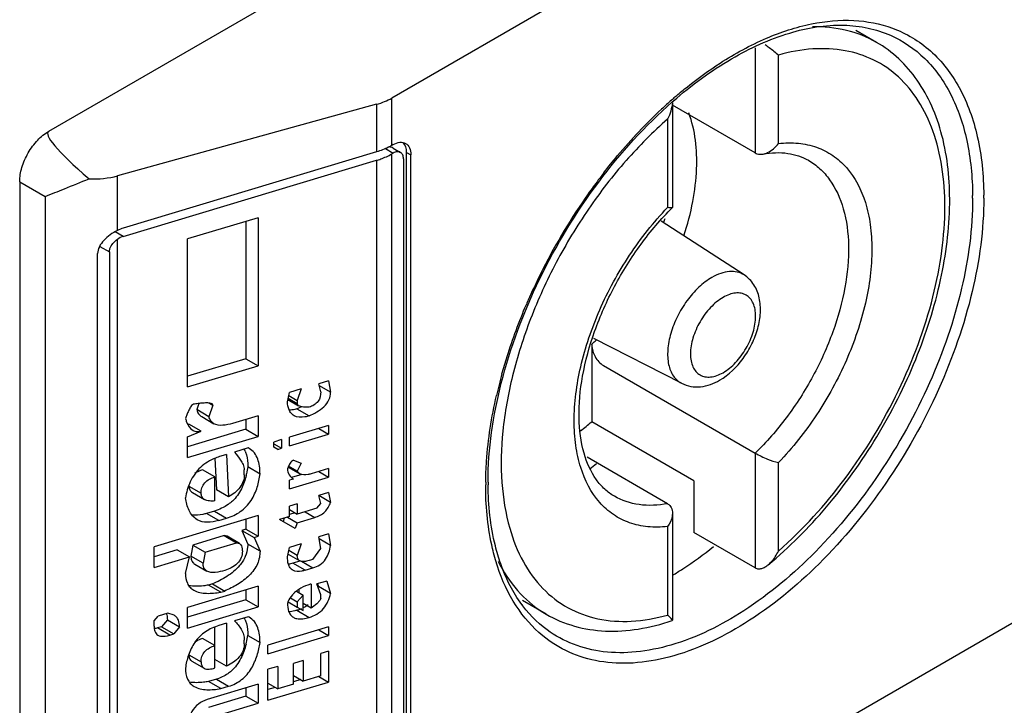
# Model space of a CAD drawing. Units: millimetres. Extents: x 118 to 914, y 230 to 1210.
# Drawn here: x 820 to 844, y 528 to 544 of the extents above; entities that cross this region are included whole.
import ezdxf

# ---------------------------------------------------------------- set-up
doc = ezdxf.new("R2010")
doc.units = ezdxf.units.MM
doc.header["$LTSCALE"] = 93.673166
doc.layers.get('0').update_dxf_attribs({"linetype": 'CONTINUOUS'})

msp = doc.modelspace()

# ---------------------------------------------------------------- linework, layer by layer
at = {"color": 7, "linetype": 'Continuous'}
for p, q in [((821.12, 541.446), (847.99, 556.959)), ((846.045, 551.841), (829.428, 542.247)), ((841.171, 543.597), (840.672, 543.885)), ((838.232, 543.467), (838.232, 540.918)), ((838.797, 541.146), (838.797, 543.29)), ((829.428, 541.099), (829.428, 542.247)), ((829.06, 542.096), (822.781, 540.362)), ((829.06, 542.096), (829.06, 540.943)), ((836.227, 542.141), (836.227, 539.598)), ((838.232, 540.918), (836.227, 542.075)), ((836.11, 541.739), (836.11, 539.595)), ((829.464, 541.119), (829.428, 541.099)), ((829.06, 540.943), (822.922, 539.099)), ((829.276, 541.023), (829.464, 540.915)), ((829.464, 540.915), (829.428, 540.895)), ((829.428, 522.197), (829.428, 540.895)), ((829.46, 541.036), (829.639, 540.932)), ((829.788, 540.932), (829.888, 540.874)), ((829.788, 522.806), (829.788, 540.932)), ((829.888, 522.748), (829.888, 540.874)), ((822.922, 538.895), (829.06, 540.739)), ((829.06, 540.739), (829.06, 522.041)), ((829.711, 540.772), (829.711, 522.646)), ((822.781, 539.041), (822.781, 540.362)), ((820.413, 540.221), (821.028, 539.866)), ((820.413, 540.221), (820.413, 519.808)), ((821.028, 539.866), (821.028, 519.453)), ((836.227, 539.599), (836.224, 539.591)), ((826.187, 539.348), (824.476, 538.834)), ((825.891, 539.259), (825.891, 535.932)), ((826.187, 539.348), (826.187, 535.761)), ((837.963, 537.962), (835.953, 539.263)), ((822.922, 538.895), (822.727, 539.007)), ((822.781, 520.183), (822.781, 538.825)), ((824.476, 535.247), (824.476, 538.834)), ((822.301, 520.351), (822.301, 538.478)), ((822.352, 538.652), (822.585, 538.518)), ((822.585, 538.518), (822.585, 520.392)), ((834.272, 536.277), (834.272, 534.404)), ((836.447, 535.337), (834.325, 536.422)), ((825.891, 535.932), (824.476, 535.507)), ((825.891, 535.932), (826.187, 535.761)), ((824.476, 535.247), (826.187, 535.761)), ((834.555, 535.767), (838.232, 533.645)), ((827.898, 535.399), (827.661, 535.327)), ((827.708, 535.133), (827.661, 535.327)), ((827.898, 535.399), (827.946, 535.121)), ((826.9, 534.89), (826.948, 535.113)), ((827.233, 535.199), (826.948, 535.113)), ((827.233, 535.199), (827.138, 534.92)), ((827.946, 535.121), (827.673, 535.279)), ((824.753, 534.848), (824.703, 534.699)), ((825.008, 534.856), (825.094, 534.807)), ((826.911, 534.941), (827.169, 534.792)), ((827.138, 534.837), (826.916, 534.965)), ((826.932, 535.039), (827.138, 534.92)), ((827.138, 534.92), (827.138, 534.837)), ((824.999, 534.528), (824.703, 534.699)), ((825.094, 534.807), (824.999, 534.528)), ((827.126, 534.718), (827.423, 534.547)), ((827.169, 534.792), (827.138, 534.837)), ((824.822, 534.529), (825.119, 534.358)), ((826.187, 534.551), (825.57, 534.365)), ((825.891, 534.462), (825.891, 534.222)), ((826.187, 534.551), (826.187, 534.05)), ((836.747, 532.975), (834.272, 534.404)), ((825.891, 534.222), (824.476, 533.797)), ((824.476, 534.037), (824.809, 534.179)), ((824.809, 534.179), (824.513, 534.35)), ((825.891, 534.222), (826.187, 534.05)), ((827.898, 534.314), (826.948, 534.029)), ((827.661, 534.243), (827.898, 534.106)), ((827.898, 534.314), (827.898, 534.106)), ((824.476, 533.537), (826.187, 534.05)), ((824.476, 533.537), (824.476, 534.037)), ((826.758, 533.971), (826.568, 533.914)), ((826.568, 533.789), (826.568, 533.914)), ((826.758, 533.971), (826.758, 533.763)), ((826.948, 533.82), (827.898, 534.106)), ((826.948, 533.82), (826.948, 534.029)), ((825.95, 533.771), (825.617, 533.671)), ((825.972, 533.759), (825.95, 533.771)), ((826.568, 533.873), (826.758, 533.763)), ((826.663, 533.734), (826.568, 533.789)), ((826.663, 533.734), (826.758, 533.763)), ((825.143, 533.519), (825.178, 532.756)), ((825.427, 533.613), (825.284, 533.571)), ((825.427, 533.613), (825.474, 532.585)), ((827.043, 533.473), (827.233, 533.405)), ((836.11, 532.42), (834.159, 533.546)), ((838.232, 533.645), (838.232, 530.865)), ((838.797, 531.273), (838.797, 533.417)), ((825.142, 533.069), (824.845, 533.24)), ((825.855, 533.116), (825.855, 533.241)), ((825.938, 533.318), (826.235, 533.147)), ((826.918, 533.307), (827.203, 533.142)), ((827.138, 533.21), (826.929, 533.331)), ((827.233, 533.405), (827.138, 533.21)), ((827.203, 533.143), (827.138, 533.21)), ((827.898, 533.271), (827.471, 533.143)), ((827.661, 533.2), (827.898, 533.063)), ((827.898, 533.271), (827.898, 533.063)), ((825.142, 532.485), (825.142, 533.069)), ((826.948, 532.777), (827.898, 533.063)), ((827.043, 533.014), (826.948, 532.986)), ((826.948, 532.777), (826.948, 532.986)), ((827.247, 533.127), (827.002, 533.054)), ((836.747, 532.975), (836.747, 531.723)), ((824.513, 532.848), (824.809, 532.677)), ((825.474, 532.585), (825.178, 532.756)), ((831.703, 532.859), (831.703, 532.877)), ((831.703, 532.859), (831.704, 532.877)), ((824.596, 532.692), (824.892, 532.52)), ((827.898, 532.687), (827.661, 532.616)), ((827.946, 532.451), (827.661, 532.616)), ((827.708, 532.422), (827.661, 532.616)), ((827.898, 532.687), (827.946, 532.451)), ((825.13, 532.241), (824.94, 532.184)), ((825.13, 532.241), (825.427, 532.07)), ((827.138, 532.417), (826.948, 532.36)), ((826.948, 532.11), (826.948, 532.36)), ((826.948, 532.277), (827.138, 532.167)), ((827.138, 532.417), (827.138, 532.167)), ((827.613, 532.31), (827.138, 532.167)), ((827.328, 532.224), (827.566, 532.087)), ((827.613, 532.31), (827.708, 532.422)), ((826.187, 532.132), (823.669, 531.375)), ((825.237, 532.013), (824.94, 532.184)), ((825.237, 532.013), (825.427, 532.07)), ((825.891, 532.042), (825.891, 531.802)), ((826.187, 532.132), (826.187, 531.631)), ((826.948, 532.11), (826.71, 532.038)), ((827.09, 531.819), (826.71, 532.038)), ((826.822, 532.072), (826.794, 531.99)), ((826.9, 532.095), (827.138, 531.958)), ((827.079, 532.201), (826.948, 532.161)), ((827.138, 531.958), (827.566, 532.087)), ((836.227, 532.189), (836.227, 529.594)), ((825.891, 531.802), (825.796, 531.774)), ((825.796, 531.774), (826.092, 531.602)), ((825.796, 531.774), (825.938, 531.441)), ((825.891, 531.802), (826.187, 531.631)), ((827.138, 531.958), (827.09, 531.819)), ((836.11, 531.866), (836.11, 529.722)), ((825.368, 531.645), (824.608, 531.417)), ((825.44, 531.63), (825.368, 531.645)), ((825.368, 531.645), (825.665, 531.474)), ((825.736, 531.459), (825.44, 531.63)), ((826.092, 531.602), (826.187, 531.631)), ((826.092, 531.602), (826.235, 531.27)), ((827.898, 531.686), (827.661, 531.615)), ((827.708, 531.337), (827.661, 531.615)), ((827.946, 531.408), (827.669, 531.568)), ((827.898, 531.686), (827.946, 531.408)), ((838.232, 530.865), (836.747, 531.723)), ((823.669, 530.874), (823.669, 531.375)), ((824.227, 531.303), (823.669, 531.135)), ((824.227, 531.303), (824.524, 531.131)), ((824.608, 531.417), (824.56, 531.152)), ((824.608, 531.417), (824.904, 531.246)), ((824.904, 531.246), (825.665, 531.474)), ((825.665, 531.474), (825.736, 531.459)), ((826.235, 531.27), (825.938, 531.441)), ((826.9, 531.136), (826.948, 531.359)), ((827.138, 531.166), (826.932, 531.285)), ((827.233, 531.444), (826.948, 531.359)), ((827.233, 531.444), (827.138, 531.166)), ((827.518, 531.071), (827.708, 531.337)), ((823.669, 530.874), (824.524, 531.131)), ((824.429, 530.727), (824.524, 531.131)), ((824.857, 530.981), (824.56, 531.152)), ((824.904, 531.246), (824.857, 530.981)), ((826.914, 531.2), (827.197, 531.036)), ((827.199, 531.027), (827.031, 530.977)), ((827.518, 531.071), (827.423, 531.043)), ((824.653, 530.958), (824.949, 530.787)), ((827.328, 530.806), (827.031, 530.977)), ((827.239, 531.024), (827.518, 530.863)), ((827.328, 530.806), (827.518, 530.863)), ((826.187, 530.421), (824.476, 529.907)), ((825.083, 530.475), (824.988, 530.446)), ((825.284, 530.275), (824.988, 530.446)), ((825.083, 530.475), (825.379, 530.304)), ((825.891, 530.332), (825.891, 530.092)), ((826.187, 530.421), (826.187, 529.921)), ((827.174, 530.341), (827.174, 530.269)), ((827.471, 530.473), (827.471, 529.889)), ((827.851, 530.545), (827.613, 530.474)), ((827.708, 530.211), (827.613, 530.474)), ((827.628, 530.479), (827.649, 530.412)), ((827.946, 530.24), (827.649, 530.412)), ((827.851, 530.545), (827.946, 530.24)), ((846.045, 530.438), (829.428, 520.844)), ((825.891, 530.092), (824.476, 529.667)), ((825.284, 530.275), (825.379, 530.304)), ((825.891, 530.092), (826.187, 529.921)), ((826.972, 530.135), (827.138, 530.039)), ((827.121, 530.299), (827.28, 530.207)), ((827.28, 530.207), (827.138, 530.039)), ((827.28, 529.832), (827.28, 530.207)), ((827.708, 530.127), (827.708, 530.211)), ((833.171, 529.741), (832.594, 530.074)), ((824.476, 529.407), (826.187, 529.921)), ((824.476, 529.407), (824.476, 529.907)), ((826.918, 530.041), (827.138, 529.914)), ((827.126, 529.837), (827.423, 529.666)), ((827.138, 530.039), (827.138, 529.914)), ((827.138, 529.914), (827.28, 529.832)), ((827.471, 529.889), (827.28, 529.999)), ((823.669, 529.581), (823.764, 529.693)), ((824.001, 529.765), (823.764, 529.693)), ((823.99, 529.604), (823.847, 529.436)), ((823.99, 529.604), (824.286, 529.433)), ((824.153, 529.717), (824.001, 529.765)), ((825.95, 529.682), (825.617, 529.583)), ((825.972, 529.671), (825.95, 529.682)), ((836.224, 529.59), (836.227, 529.594)), ((823.669, 529.456), (823.669, 529.581)), ((823.847, 529.436), (823.752, 529.408)), ((824.049, 529.237), (823.752, 529.408)), ((823.847, 529.436), (824.144, 529.265)), ((824.286, 529.433), (824.144, 529.265)), ((825.13, 529.43), (825.13, 528.988)), ((825.427, 529.525), (825.237, 529.468)), ((825.427, 529.525), (825.427, 528.483)), ((827.898, 529.433), (826.425, 528.991)), ((827.661, 529.362), (827.898, 529.225)), ((827.898, 529.433), (827.898, 529.225)), ((824.049, 529.237), (824.144, 529.265)), ((825.142, 528.981), (824.845, 529.152)), ((825.938, 529.23), (826.235, 529.059)), ((826.425, 528.782), (827.898, 529.225)), ((825.142, 528.439), (825.142, 528.981)), ((825.855, 529.028), (825.855, 529.112)), ((826.425, 528.782), (826.425, 528.991)), ((824.513, 528.76), (824.809, 528.589)), ((825.427, 528.483), (825.142, 528.647)), ((827.898, 528.849), (827.708, 528.792)), ((827.708, 528.25), (827.708, 528.792)), ((827.898, 528.849), (827.898, 528.099)), ((824.584, 528.604), (824.88, 528.433)), ((826.663, 528.478), (826.425, 528.407)), ((826.425, 527.656), (826.425, 528.407)), ((826.663, 528.478), (826.663, 527.936)), ((827.28, 528.622), (827.043, 528.551)), ((827.043, 528.05), (827.043, 528.551)), ((827.28, 528.622), (827.28, 528.122)), ((825.178, 528.167), (824.988, 528.11)), ((825.178, 528.167), (825.474, 527.996)), ((827.043, 528.259), (827.28, 528.122)), ((827.708, 528.25), (827.28, 528.122)), ((827.661, 528.236), (827.898, 528.099)), ((826.187, 528.044), (824.952, 527.672)), ((825.284, 527.939), (824.988, 528.11)), ((825.284, 527.939), (825.474, 527.996)), ((825.891, 527.954), (825.891, 527.756)), ((826.187, 528.044), (826.187, 527.585)), ((826.425, 527.656), (827.898, 528.099)), ((826.425, 528.073), (826.663, 527.936)), ((826.604, 527.97), (826.425, 527.916)), ((827.043, 528.05), (826.663, 527.936)), ((827.221, 528.156), (827.043, 528.102)), ((825.891, 527.756), (824.988, 527.485)), ((825.891, 527.756), (826.187, 527.585)), ((825.284, 527.313), (826.187, 527.585))]:
    msp.add_line(p, q, dxfattribs=at)
for centre, radius, start, end in [((843.475, 533.941), 11.001, 130.5128, 131.0978), ((843.75, 533.629), 11.417, 131.355, 133.0016), ((843.553, 533.851), 11.12, 131.0972, 131.349), ((843.39, 533.957), 10.888, 130.9946, 131.1603), ((845.689, 531.821), 14.071, 142.2419, 143.136), ((845.864, 531.69), 14.29, 143.1381, 144.7811), ((846.199, 531.457), 14.698, 144.7911, 153.1102), ((835.701, 539.819), 7.799, 359.9994, 0.4943), ((835.785, 539.826), 7.986, 359.9994, 0.4943), ((829.972, 541.031), 6.309, 343.5718, 344.3854), ((846.03, 531.539), 14.51, 153.0969, 155.6006), ((845.821, 531.634), 14.281, 155.6033, 156.87), ((829.885, 540.633), 6.181, 315.2043, 315.3944), ((834.709, 536.277), 0.437, 180.0085, 181.7464), ((829.806, 540.71), 6.293, 315.3973, 316.5737), ((843.599, 532.375), 11.935, 164.5138, 167.0829), ((826.361, 536.483), 1.923, 293.4451, 295.5488), ((826.457, 536.282), 1.701, 295.5668, 297.0651), ((829.094, 540.482), 7.984, 307.925, 310.4255), ((824.411, 534.685), 0.35, 281.8591, 286.7763), ((825.332, 533.468), 0.588, 22.1655, 27.7327), ((828.039, 532.827), 1.22, 156.8585, 159.048), ((828.306, 540.81), 9.59, 308.1333, 309.3543), ((824.154, 533.508), 1.793, 346.9497, 348.369), ((839.807, 532.859), 8.104, 179.417, 179.8735), ((839.547, 532.94), 7.786, 179.9994, 180.4942), ((825.003, 532.848), 0.491, 178.0834, 180.0119), ((839.688, 532.859), 7.986, 179.9994, 180.4943), ((835.308, 532.667), 3.689, 206.5218, 208.1835), ((827.624, 529.641), 0.833, 122.6473, 127.388), ((826.41, 530.706), 1.274, 345.879, 346.6529), ((827.57, 529.712), 0.743, 127.3916, 131.9991), ((827.479, 529.803), 0.614, 157.2209, 160.3354), ((826.836, 530.804), 1.009, 286.6972, 289.1266), ((826.867, 530.715), 0.915, 289.1308, 291.6142), ((826.896, 530.642), 0.837, 291.6074, 294.9508), ((826.95, 530.536), 0.717, 297.8538, 304.8953), ((826.99, 530.478), 0.647, 304.9368, 309.5584), ((833.452, 532.691), 2.846, 252.0108, 252.4409), ((825.332, 529.38), 0.588, 22.1654, 27.7328), ((823.566, 529.589), 2.4, 347.2363, 351.4076), ((823.853, 529.526), 2.106, 345.9911, 347.1684)]:
    msp.add_arc(centre, radius, start, end, dxfattribs=at)
for centre, major_axis, ratio, start_param, end_param in [((828.367, 542.967), (1.498, -0.125), 0.625228, -1.039116, -0.73345), ((829.202, 535.963), (8.103, -5.464), 0.075137, 3.104953, 3.695312), ((829.23, 540.764), (0.284, 0.225), 0.708609, 0.272602, 0.645285), ((829.23, 540.764), (0.486, 0.386), 0.708609, -0.512809, 0.056877), ((822.088, 541.233), (1.498, -0.125), 0.625228, -1.515084, -1.039116), ((822.922, 538.609), (0.486, 0.386), 0.708609, 1.057987, 1.313066), ((822.922, 538.609), (0.284, 0.225), 0.708609, 1.057987, 1.505307)]:
    msp.add_ellipse(centre, major_axis=major_axis, ratio=ratio, start_param=start_param, end_param=end_param, dxfattribs=at)
for points, knots in [([(837.385, 543.095), (837.741, 543.324), (838.451, 543.714), (839.551, 544.077), (840.599, 544.176), (841.259, 544.05), (841.556, 543.942)], [0, 0, 0, 0, 0.288975, 0.54981, 0.784517, 1, 1, 1, 1]), ([(836.248, 542.175), (836.687, 542.557), (837.574, 543.212), (838.977, 543.863), (840.135, 544.057), (840.963, 543.965), (841.336, 543.846), (841.509, 543.77)], [0, 0, 0, 0, 0.302687, 0.569226, 0.798268, 0.901591, 1, 1, 1, 1]), ([(841.171, 543.597), (840.945, 543.728), (840.437, 543.927), (839.896, 543.977), (839.621, 543.971)], [0, 0, 0, 0, 0.487, 1, 1, 1, 1]), ([(841.556, 543.942), (841.892, 543.818), (842.541, 543.429), (843.253, 542.489), (843.679, 541.272), (843.766, 540.372), (843.77, 539.895)], [0, 0, 0, 0, 0.219791, 0.450541, 0.708133, 1, 1, 1, 1]), ([(841.509, 543.77), (841.816, 543.634), (842.401, 543.233), (843.036, 542.327), (843.417, 541.178), (843.496, 540.333), (843.5, 539.887)], [0, 0, 0, 0, 0.218957, 0.45072, 0.708985, 1, 1, 1, 1]), ([(838.472, 543.543), (838.505, 543.52), (838.617, 543.44), (838.726, 543.355), (838.797, 543.29)], [0, 0, 0, 0, 0.295226, 1, 1, 1, 1]), ([(838.548, 530.941), (839.059, 531.362), (840.023, 532.331), (841.225, 534.013), (842.162, 535.87), (842.77, 537.78), (843.01, 539.622), (842.873, 541.059), (842.535, 542.051), (842.184, 542.684), (841.732, 543.213), (841.365, 543.486), (841.171, 543.597)], [0, 0, 0, 0, 0.136516, 0.28018, 0.424703, 0.563632, 0.691575, 0.805533, 0.857513, 0.906693, 0.953867, 1, 1, 1, 1]), ([(838.797, 531.273), (839.395, 531.796), (840.494, 533.013), (841.761, 535.104), (842.474, 537.007), (842.774, 538.521), (842.852, 539.58), (842.786, 540.559), (842.575, 541.434), (842.223, 542.181), (841.733, 542.778), (841.118, 543.2), (840.4, 543.431), (839.607, 543.466), (839.07, 543.366), (838.797, 543.29)], [0, 0, 0, 0, 0.148816, 0.304421, 0.45577, 0.526705, 0.593042, 0.654145, 0.709843, 0.760588, 0.807579, 0.85276, 0.898505, 0.947046, 1, 1, 1, 1]), ([(836.328, 542.305), (836.414, 542.378), (836.753, 542.659), (837.11, 542.918), (837.385, 543.095)], [0, 0, 0, 0, 0.2569, 1, 1, 1, 1]), ([(831.761, 532.941), (831.761, 533.747), (832.016, 535.449), (832.943, 537.916), (834.347, 540.23), (835.563, 541.576), (836.224, 542.154)], [0, 0, 0, 0, 0.230465, 0.486023, 0.748948, 1, 1, 1, 1]), ([(834.564, 540.437), (834.673, 540.578), (835.108, 541.118), (835.585, 541.626), (835.964, 541.979)], [0, 0, 0, 0, 0.255517, 1, 1, 1, 1]), ([(836.507, 538.911), (836.595, 539.182), (836.736, 539.718), (836.859, 540.719), (836.784, 541.465), (836.622, 541.893)], [0, 0, 0, 0, 0.282752, 0.546368, 1, 1, 1, 1]), ([(836.11, 541.739), (835.754, 541.426), (835.069, 540.736), (834.166, 539.568), (833.39, 538.282), (832.77, 536.927), (832.332, 535.556), (832.09, 534.22), (832.057, 532.971), (832.182, 532.184), (832.285, 531.824)], [0, 0, 0, 0, 0.128067, 0.261919, 0.398179, 0.533259, 0.663668, 0.786312, 0.898829, 1, 1, 1, 1]), ([(820.413, 540.221), (820.413, 540.337), (820.456, 540.581), (820.608, 540.925), (820.829, 541.228), (821.019, 541.388), (821.12, 541.446)], [0, 0, 0, 0, 0.237242, 0.500002, 0.762761, 1, 1, 1, 1]), ([(829.428, 541.099), (829.401, 541.083), (829.283, 541.02), (829.157, 540.972), (829.06, 540.943)], [0, 0, 0, 0, 0.238039, 1, 1, 1, 1]), ([(829.464, 541.119), (829.513, 541.148), (829.612, 541.189), (829.723, 541.172), (829.763, 541.149)], [0, 0, 0, 0, 0.550833, 1, 1, 1, 1]), ([(829.763, 541.149), (829.804, 541.126), (829.874, 541.038), (829.888, 540.932), (829.888, 540.874)], [0, 0, 0, 0, 0.449165, 1, 1, 1, 1]), ([(838.422, 540.892), (838.459, 540.898), (838.606, 540.946), (838.729, 541.053), (838.797, 541.146)], [0, 0, 0, 0, 0.243451, 1, 1, 1, 1]), ([(838.797, 541.146), (838.957, 541.164), (839.27, 541.17), (839.721, 541.074), (840.122, 540.871), (840.586, 540.458), (840.89, 539.856), (841.036, 539.168), (841.087, 538.346), (840.936, 537.222), (840.473, 535.864), (839.76, 534.559), (839.139, 533.772), (838.797, 533.417)], [0, 0, 0, 0, 0.049661, 0.096266, 0.141474, 0.187246, 0.286817, 0.343386, 0.404849, 0.541251, 0.691394, 0.847321, 1, 1, 1, 1]), ([(829.06, 540.739), (829.093, 540.749), (829.22, 540.79), (829.343, 540.845), (829.428, 540.895)], [0, 0, 0, 0, 0.261727, 1, 1, 1, 1]), ([(829.639, 540.932), (829.615, 540.946), (829.55, 540.956), (829.492, 540.932), (829.464, 540.915)], [0, 0, 0, 0, 0.449167, 1, 1, 1, 1]), ([(829.711, 540.772), (829.711, 540.806), (829.703, 540.868), (829.662, 540.919), (829.639, 540.932)], [0, 0, 0, 0, 0.550835, 1, 1, 1, 1]), ([(838.232, 540.918), (838.245, 540.911), (838.305, 540.884), (838.374, 540.883), (838.422, 540.892)], [0, 0, 0, 0, 0.239606, 1, 1, 1, 1]), ([(838.422, 540.892), (838.621, 540.927), (839.003, 540.947), (839.37, 540.827), (839.521, 540.739)], [0, 0, 0, 0, 0.536244, 1, 1, 1, 1]), ([(839.521, 540.739), (839.621, 540.682), (839.811, 540.542), (840.138, 540.169), (840.419, 539.537), (840.529, 538.637), (840.432, 537.623), (840.133, 536.552), (839.653, 535.49), (839.02, 534.5), (838.507, 533.91), (838.232, 533.645)], [0, 0, 0, 0, 0.043056, 0.087449, 0.184151, 0.295862, 0.422968, 0.562443, 0.709204, 0.85714, 1, 1, 1, 1]), ([(821.028, 539.866), (821.185, 539.923), (821.54, 540.067), (821.894, 540.212), (822.094, 540.291)], [0, 0, 0, 0, 0.437921, 1, 1, 1, 1]), ([(843.771, 539.826), (843.771, 539.066), (843.549, 537.466), (842.729, 535.127), (841.472, 532.893), (839.887, 530.961), (838.112, 529.499), (836.52, 528.743), (835.298, 528.531), (834.471, 528.565), (833.717, 528.788), (833.28, 529.059), (833.086, 529.219)], [0, 0, 0, 0, 0.130591, 0.274499, 0.423574, 0.568633, 0.701287, 0.815922, 0.866355, 0.912878, 0.95682, 1, 1, 1, 1]), ([(843.501, 539.819), (843.501, 539.087), (843.29, 537.547), (842.509, 535.292), (841.31, 533.132), (839.793, 531.252), (838.09, 529.812), (836.556, 529.046), (835.372, 528.802), (834.565, 528.802), (833.823, 528.981), (833.386, 529.219), (833.191, 529.362)], [0, 0, 0, 0, 0.129943, 0.273066, 0.4215, 0.566347, 0.699395, 0.814971, 0.86593, 0.912881, 0.957007, 1, 1, 1, 1]), ([(836.11, 531.866), (835.951, 531.848), (835.638, 531.842), (835.187, 531.938), (834.786, 532.14), (834.322, 532.554), (834.018, 533.156), (833.871, 533.844), (833.821, 534.666), (833.972, 535.789), (834.435, 537.148), (835.148, 538.453), (835.769, 539.239), (836.11, 539.595)], [0, 0, 0, 0, 0.049661, 0.096266, 0.141474, 0.187246, 0.286817, 0.343386, 0.404849, 0.541251, 0.691394, 0.847321, 1, 1, 1, 1]), ([(834.821, 532.599), (834.737, 532.647), (834.576, 532.767), (834.288, 533.097), (834.034, 533.684), (833.931, 534.547), (834.027, 535.55), (834.323, 536.626), (834.803, 537.703), (835.435, 538.712), (835.949, 539.317), (836.224, 539.591)], [0, 0, 0, 0, 0.036829, 0.075888, 0.165679, 0.27552, 0.404204, 0.547303, 0.69882, 0.852007, 1, 1, 1, 1]), ([(836.217, 539.587), (836.205, 539.583), (836.167, 539.585), (836.132, 539.59), (836.11, 539.595)], [0, 0, 0, 0, 0.375027, 1, 1, 1, 1]), ([(822.781, 539.041), (822.72, 539.009), (822.604, 538.937), (822.452, 538.807), (822.335, 538.657), (822.301, 538.535), (822.301, 538.478)], [0, 0, 0, 0, 0.266246, 0.529388, 0.775429, 1, 1, 1, 1]), ([(822.585, 538.518), (822.585, 538.546), (822.609, 538.671), (822.703, 538.769), (822.781, 538.825)], [0, 0, 0, 0, 0.228849, 1, 1, 1, 1]), ([(837.963, 537.962), (837.913, 537.994), (837.796, 538.043), (837.599, 538.053), (837.389, 538.005), (837.252, 537.94), (837.183, 537.9)], [0, 0, 0, 0, 0.217963, 0.450332, 0.709303, 1, 1, 1, 1]), ([(837.371, 535.411), (837.595, 535.54), (837.887, 535.828), (838.161, 536.282), (838.305, 536.657), (838.372, 537.037), (838.35, 537.402), (838.222, 537.732), (838.057, 537.901), (837.963, 537.962)], [0, 0, 0, 0, 0.257115, 0.393395, 0.527463, 0.654767, 0.774002, 0.887844, 1, 1, 1, 1]), ([(837.183, 537.9), (837.069, 537.835), (836.848, 537.664), (836.567, 537.342), (836.337, 536.963), (836.177, 536.559), (836.101, 536.163), (836.115, 535.805), (836.224, 535.511), (836.369, 535.377), (836.447, 535.337)], [0, 0, 0, 0, 0.129443, 0.271925, 0.419871, 0.564639, 0.698186, 0.814796, 0.91333, 1, 1, 1, 1]), ([(837.454, 535.594), (837.566, 535.659), (837.778, 535.838), (838.025, 536.176), (838.195, 536.559), (838.253, 536.889), (838.235, 537.126), (838.191, 537.273), (838.118, 537.393), (838.016, 537.479), (837.891, 537.525), (837.75, 537.528), (837.6, 537.492), (837.503, 537.446), (837.454, 537.417)], [0, 0, 0, 0, 0.138257, 0.291396, 0.444539, 0.582785, 0.643238, 0.69732, 0.745963, 0.791391, 0.836823, 0.885458, 0.939558, 1, 1, 1, 1]), ([(832.097, 535.562), (832.136, 535.703), (832.304, 536.273), (832.512, 536.832), (832.688, 537.244)], [0, 0, 0, 0, 0.245606, 1, 1, 1, 1]), ([(837.454, 537.417), (837.342, 537.353), (837.13, 537.174), (836.882, 536.836), (836.713, 536.452), (836.654, 536.123), (836.673, 535.886), (836.717, 535.738), (836.79, 535.618), (836.892, 535.533), (837.017, 535.487), (837.158, 535.484), (837.307, 535.52), (837.405, 535.566), (837.454, 535.594)], [0, 0, 0, 0, 0.138257, 0.291396, 0.444539, 0.582785, 0.643238, 0.69732, 0.745963, 0.791391, 0.836823, 0.885458, 0.939558, 1, 1, 1, 1]), ([(834.272, 536.264), (834.275, 536.166), (834.324, 536.017), (834.438, 535.856), (834.514, 535.791), (834.555, 535.767)], [0, 0, 0, 0, 0.498041, 0.761751, 1, 1, 1, 1]), ([(836.447, 535.337), (836.518, 535.301), (836.67, 535.251), (836.994, 535.242), (837.23, 535.33), (837.371, 535.411)], [0, 0, 0, 0, 0.245693, 0.492437, 1, 1, 1, 1]), ([(827.708, 535.133), (827.708, 535.053), (827.67, 534.873), (827.507, 534.781), (827.423, 534.755)], [0, 0, 0, 0, 0.47727, 1, 1, 1, 1]), ([(827.423, 534.547), (827.487, 534.575), (827.614, 534.637), (827.787, 534.76), (827.917, 534.924), (827.946, 535.059), (827.946, 535.121)], [0, 0, 0, 0, 0.254982, 0.516087, 0.771925, 1, 1, 1, 1]), ([(825.073, 534.839), (825.058, 534.848), (825.022, 534.856), (824.948, 534.862), (824.852, 534.858), (824.736, 534.847), (824.658, 534.836), (824.619, 534.831)], [0, 0, 0, 0, 0.113683, 0.234389, 0.484634, 0.740746, 1, 1, 1, 1]), ([(827.059, 534.551), (827.032, 534.567), (826.983, 534.61), (826.92, 534.725), (826.904, 534.824), (826.9, 534.89)], [0, 0, 0, 0, 0.241964, 0.485775, 1, 1, 1, 1]), ([(831.703, 532.941), (831.705, 533.11), (831.734, 533.817), (831.845, 534.519), (831.965, 535.044)], [0, 0, 0, 0, 0.238835, 1, 1, 1, 1]), ([(824.619, 534.831), (824.602, 534.826), (824.576, 534.799), (824.538, 534.743), (824.501, 534.666), (824.463, 534.574), (824.44, 534.513), (824.429, 534.482)], [0, 0, 0, 0, 0.129604, 0.25926, 0.510675, 0.75678, 1, 1, 1, 1]), ([(824.703, 534.699), (824.712, 534.664), (824.738, 534.597), (824.792, 534.547), (824.822, 534.529)], [0, 0, 0, 0, 0.506005, 1, 1, 1, 1]), ([(825.094, 534.807), (825.094, 534.81), (825.092, 534.824), (825.081, 534.834), (825.073, 534.839)], [0, 0, 0, 0, 0.266452, 1, 1, 1, 1]), ([(827.126, 534.718), (827.111, 534.713), (827.049, 534.696), (826.985, 534.685), (826.937, 534.684)], [0, 0, 0, 0, 0.257494, 1, 1, 1, 1]), ([(827.423, 534.755), (827.379, 534.755), (827.294, 534.759), (827.205, 534.771), (827.169, 534.792)], [0, 0, 0, 0, 0.515427, 1, 1, 1, 1]), ([(824.429, 534.482), (824.437, 534.453), (824.474, 534.346), (824.538, 534.237), (824.612, 534.195)], [0, 0, 0, 0, 0.258322, 1, 1, 1, 1]), ([(825.119, 534.358), (825.089, 534.375), (825.035, 534.426), (825.008, 534.493), (824.999, 534.528)], [0, 0, 0, 0, 0.493994, 1, 1, 1, 1]), ([(825.57, 534.365), (825.492, 534.342), (825.344, 534.306), (825.181, 534.322), (825.119, 534.358)], [0, 0, 0, 0, 0.531421, 1, 1, 1, 1]), ([(827.423, 534.547), (827.391, 534.537), (827.273, 534.507), (827.136, 534.507), (827.059, 534.551)], [0, 0, 0, 0, 0.274583, 1, 1, 1, 1]), ([(824.612, 534.195), (824.639, 534.179), (824.706, 534.158), (824.775, 534.168), (824.809, 534.179)], [0, 0, 0, 0, 0.46895, 1, 1, 1, 1]), ([(825.617, 533.671), (825.669, 533.608), (825.745, 533.511), (825.829, 533.368), (825.855, 533.284), (825.855, 533.241)], [0, 0, 0, 0, 0.492337, 0.74101, 1, 1, 1, 1]), ([(825.877, 533.69), (825.888, 533.662), (825.928, 533.542), (825.938, 533.414), (825.938, 533.318)], [0, 0, 0, 0, 0.241524, 1, 1, 1, 1]), ([(826.235, 533.147), (826.235, 533.208), (826.228, 533.329), (826.188, 533.502), (826.107, 533.655), (826.02, 533.731), (825.972, 533.759)], [0, 0, 0, 0, 0.264816, 0.517925, 0.760067, 1, 1, 1, 1]), ([(825.284, 533.571), (825.241, 533.558), (825.064, 533.496), (824.899, 533.397), (824.795, 533.3)], [0, 0, 0, 0, 0.242483, 1, 1, 1, 1]), ([(827.043, 533.473), (827.009, 533.463), (826.961, 533.4), (826.931, 533.339), (826.918, 533.307)], [0, 0, 0, 0, 0.505261, 1, 1, 1, 1]), ([(838.232, 533.645), (838.328, 533.589), (838.514, 533.505), (838.707, 533.436), (838.797, 533.417)], [0, 0, 0, 0, 0.546608, 1, 1, 1, 1]), ([(824.795, 533.3), (824.689, 533.201), (824.526, 532.966), (824.451, 532.694), (824.429, 532.563)], [0, 0, 0, 0, 0.520395, 1, 1, 1, 1]), ([(824.845, 533.24), (824.829, 533.235), (824.763, 533.213), (824.7, 533.181), (824.658, 533.15)], [0, 0, 0, 0, 0.242732, 1, 1, 1, 1]), ([(826.9, 533.263), (826.9, 533.213), (826.932, 533.113), (827.005, 533.044), (827.043, 533.014)], [0, 0, 0, 0, 0.510325, 1, 1, 1, 1]), ([(824.809, 532.677), (824.809, 532.719), (824.82, 532.809), (824.914, 532.974), (825.051, 533.042), (825.142, 533.069)], [0, 0, 0, 0, 0.228959, 0.483579, 1, 1, 1, 1]), ([(825.427, 532.07), (825.544, 532.105), (825.774, 532.21), (826.034, 532.481), (826.178, 532.811), (826.222, 533.037), (826.235, 533.147)], [0, 0, 0, 0, 0.255831, 0.519294, 0.76798, 1, 1, 1, 1]), ([(825.855, 533.116), (825.855, 533.065), (825.837, 532.955), (825.753, 532.806), (825.625, 532.682), (825.526, 532.615), (825.474, 532.585)], [0, 0, 0, 0, 0.225942, 0.476005, 0.738534, 1, 1, 1, 1]), ([(825.901, 533.103), (825.875, 532.992), (825.799, 532.764), (825.656, 532.567), (825.565, 532.483)], [0, 0, 0, 0, 0.482375, 1, 1, 1, 1]), ([(827.471, 533.143), (827.447, 533.136), (827.361, 533.113), (827.26, 533.11), (827.203, 533.143)], [0, 0, 0, 0, 0.273536, 1, 1, 1, 1]), ([(824.513, 532.848), (824.513, 532.817), (824.523, 532.753), (824.57, 532.707), (824.596, 532.692)], [0, 0, 0, 0, 0.515412, 1, 1, 1, 1]), ([(831.989, 530.902), (831.943, 531.044), (831.771, 531.659), (831.707, 532.302), (831.703, 532.79)], [0, 0, 0, 0, 0.234673, 1, 1, 1, 1]), ([(832.066, 530.965), (832.016, 531.107), (831.833, 531.727), (831.766, 532.378), (831.762, 532.873)], [0, 0, 0, 0, 0.232461, 1, 1, 1, 1]), ([(824.715, 532.03), (824.671, 532.055), (824.592, 532.123), (824.483, 532.302), (824.445, 532.458), (824.429, 532.563)], [0, 0, 0, 0, 0.244387, 0.489517, 1, 1, 1, 1]), ([(824.892, 532.52), (824.866, 532.535), (824.82, 532.581), (824.809, 532.645), (824.809, 532.677)], [0, 0, 0, 0, 0.484587, 1, 1, 1, 1]), ([(825.142, 532.485), (825.098, 532.482), (825.013, 532.48), (824.928, 532.5), (824.892, 532.52)], [0, 0, 0, 0, 0.520749, 1, 1, 1, 1]), ([(825.565, 532.483), (825.534, 532.454), (825.404, 532.348), (825.249, 532.277), (825.13, 532.241)], [0, 0, 0, 0, 0.257579, 1, 1, 1, 1]), ([(836.11, 532.42), (835.884, 532.377), (835.435, 532.352), (835.003, 532.494), (834.821, 532.599)], [0, 0, 0, 0, 0.522551, 1, 1, 1, 1]), ([(827.566, 532.087), (827.653, 532.113), (827.821, 532.202), (827.916, 532.366), (827.946, 532.451)], [0, 0, 0, 0, 0.503007, 1, 1, 1, 1]), ([(836.11, 532.42), (836.148, 532.398), (836.212, 532.326), (836.227, 532.235), (836.227, 532.189)], [0, 0, 0, 0, 0.486716, 1, 1, 1, 1]), ([(824.94, 532.184), (824.911, 532.175), (824.798, 532.145), (824.678, 532.133), (824.592, 532.144)], [0, 0, 0, 0, 0.262656, 1, 1, 1, 1]), ([(825.237, 532.013), (825.146, 531.986), (824.97, 531.949), (824.787, 531.988), (824.715, 532.03)], [0, 0, 0, 0, 0.531975, 1, 1, 1, 1]), ([(836.227, 532.189), (836.227, 532.161), (836.215, 532.045), (836.162, 531.937), (836.11, 531.866)], [0, 0, 0, 0, 0.239667, 1, 1, 1, 1]), ([(832.285, 531.824), (832.365, 531.543), (832.572, 531.017), (832.904, 530.556), (833.09, 530.364)], [0, 0, 0, 0, 0.521822, 1, 1, 1, 1]), ([(826.235, 531.27), (826.235, 531.166), (826.19, 530.943), (825.983, 530.665), (825.697, 530.455), (825.486, 530.35), (825.379, 530.304)], [0, 0, 0, 0, 0.227705, 0.48278, 0.744463, 1, 1, 1, 1]), ([(825.807, 531.267), (825.807, 531.215), (825.791, 531.103), (825.692, 530.958), (825.544, 530.862), (825.434, 530.821), (825.379, 530.804)], [0, 0, 0, 0, 0.22856, 0.484593, 0.747682, 1, 1, 1, 1]), ([(825.736, 531.459), (825.78, 531.434), (825.805, 531.353), (825.807, 531.285), (825.807, 531.267)], [0, 0, 0, 0, 0.729563, 1, 1, 1, 1]), ([(825.938, 531.441), (825.938, 531.417), (825.934, 531.315), (825.909, 531.213), (825.878, 531.142)], [0, 0, 0, 0, 0.238814, 1, 1, 1, 1]), ([(827.518, 530.863), (827.578, 530.881), (827.696, 530.933), (827.873, 531.109), (827.929, 531.292), (827.946, 531.408)], [0, 0, 0, 0, 0.25529, 0.519046, 1, 1, 1, 1]), ([(836.228, 530.685), (836.312, 530.735), (836.657, 530.95), (836.985, 531.19), (837.225, 531.383)], [0, 0, 0, 0, 0.242759, 1, 1, 1, 1]), ([(838.548, 530.941), (838.575, 530.962), (838.675, 531.059), (838.752, 531.179), (838.797, 531.273)], [0, 0, 0, 0, 0.244592, 1, 1, 1, 1]), ([(824.564, 531.095), (824.569, 531.067), (824.587, 531.012), (824.629, 530.972), (824.653, 530.958)], [0, 0, 0, 0, 0.508795, 1, 1, 1, 1]), ([(825.878, 531.142), (825.844, 531.062), (825.722, 530.872), (825.442, 530.648), (825.204, 530.527), (825.083, 530.475)], [0, 0, 0, 0, 0.246033, 0.627155, 1, 1, 1, 1]), ([(827.029, 530.809), (827.004, 530.823), (826.959, 530.865), (826.908, 530.978), (826.9, 531.073), (826.9, 531.136)], [0, 0, 0, 0, 0.238905, 0.482016, 1, 1, 1, 1]), ([(827.197, 531.036), (827.176, 531.048), (827.143, 531.09), (827.138, 531.14), (827.138, 531.166)], [0, 0, 0, 0, 0.480291, 1, 1, 1, 1]), ([(827.423, 531.043), (827.384, 531.031), (827.31, 531.013), (827.228, 531.018), (827.197, 531.036)], [0, 0, 0, 0, 0.530978, 1, 1, 1, 1]), ([(824.949, 530.787), (824.918, 530.805), (824.865, 530.865), (824.857, 530.942), (824.857, 530.981)], [0, 0, 0, 0, 0.481468, 1, 1, 1, 1]), ([(825.379, 530.804), (825.305, 530.782), (825.166, 530.747), (825.008, 530.752), (824.949, 530.787)], [0, 0, 0, 0, 0.530514, 1, 1, 1, 1]), ([(827.328, 530.806), (827.301, 530.798), (827.205, 530.773), (827.093, 530.772), (827.029, 530.809)], [0, 0, 0, 0, 0.274452, 1, 1, 1, 1]), ([(833.086, 529.219), (832.836, 529.424), (832.383, 529.944), (832.1, 530.567), (831.989, 530.902)], [0, 0, 0, 0, 0.478164, 1, 1, 1, 1]), ([(832.057, 530.925), (832.189, 530.678), (832.506, 530.222), (832.94, 529.874), (833.171, 529.741)], [0, 0, 0, 0, 0.513459, 1, 1, 1, 1]), ([(833.191, 529.362), (832.937, 529.547), (832.472, 530.035), (832.18, 530.638), (832.066, 530.965)], [0, 0, 0, 0, 0.475119, 1, 1, 1, 1]), ([(838.232, 530.865), (838.255, 530.852), (838.31, 530.836), (838.395, 530.849), (838.476, 530.886), (838.525, 530.921), (838.548, 530.941)], [0, 0, 0, 0, 0.233949, 0.477038, 0.733209, 1, 1, 1, 1]), ([(824.429, 530.727), (824.429, 530.647), (824.447, 530.524), (824.535, 530.391), (824.596, 530.344), (824.629, 530.325)], [0, 0, 0, 0, 0.514435, 0.756963, 1, 1, 1, 1]), ([(824.988, 530.446), (824.947, 530.44), (824.789, 530.417), (824.626, 530.412), (824.51, 530.434)], [0, 0, 0, 0, 0.259975, 1, 1, 1, 1]), ([(824.629, 530.325), (824.72, 530.272), (824.949, 530.232), (825.169, 530.256), (825.284, 530.275)], [0, 0, 0, 0, 0.474751, 1, 1, 1, 1]), ([(827.471, 530.473), (827.445, 530.465), (827.343, 530.432), (827.244, 530.386), (827.175, 530.342)], [0, 0, 0, 0, 0.244041, 1, 1, 1, 1]), ([(833.09, 530.364), (833.268, 530.181), (833.68, 529.863), (834.427, 529.592), (835.259, 529.54), (835.824, 529.642), (836.11, 529.722)], [0, 0, 0, 0, 0.236265, 0.473469, 0.724807, 1, 1, 1, 1]), ([(827.073, 530.264), (827.055, 530.249), (826.99, 530.183), (826.939, 530.104), (826.912, 530.041)], [0, 0, 0, 0, 0.256922, 1, 1, 1, 1]), ([(827.423, 529.666), (827.488, 529.686), (827.618, 529.739), (827.832, 529.914), (827.915, 530.112), (827.946, 530.24)], [0, 0, 0, 0, 0.250758, 0.512079, 1, 1, 1, 1]), ([(827.708, 530.127), (827.703, 530.1), (827.671, 530.051), (827.59, 529.972), (827.519, 529.921), (827.471, 529.889)], [0, 0, 0, 0, 0.239138, 0.493, 1, 1, 1, 1]), ([(826.9, 530.01), (826.9, 529.943), (826.909, 529.842), (826.968, 529.725), (827.016, 529.682), (827.043, 529.667)], [0, 0, 0, 0, 0.517396, 0.760186, 1, 1, 1, 1]), ([(827.126, 529.837), (827.11, 529.832), (827.045, 529.814), (826.979, 529.803), (826.929, 529.8)], [0, 0, 0, 0, 0.256966, 1, 1, 1, 1]), ([(823.965, 529.759), (823.97, 529.748), (823.985, 529.697), (823.99, 529.644), (823.99, 529.604)], [0, 0, 0, 0, 0.242251, 1, 1, 1, 1]), ([(824.286, 529.433), (824.286, 529.49), (824.277, 529.575), (824.219, 529.67), (824.176, 529.704), (824.153, 529.717)], [0, 0, 0, 0, 0.515555, 0.757918, 1, 1, 1, 1]), ([(825.877, 529.602), (825.888, 529.574), (825.928, 529.454), (825.938, 529.326), (825.938, 529.23)], [0, 0, 0, 0, 0.241524, 1, 1, 1, 1]), ([(826.235, 529.059), (826.235, 529.12), (826.228, 529.241), (826.188, 529.414), (826.107, 529.567), (826.02, 529.643), (825.972, 529.671)], [0, 0, 0, 0, 0.264816, 0.517925, 0.760067, 1, 1, 1, 1]), ([(827.043, 529.667), (827.068, 529.652), (827.193, 529.609), (827.328, 529.637), (827.423, 529.666)], [0, 0, 0, 0, 0.227716, 1, 1, 1, 1]), ([(833.171, 529.741), (833.384, 529.618), (833.851, 529.422), (834.614, 529.306), (835.421, 529.36), (835.956, 529.498), (836.224, 529.59)], [0, 0, 0, 0, 0.234872, 0.476161, 0.729687, 1, 1, 1, 1]), ([(836.215, 529.616), (836.203, 529.632), (836.168, 529.668), (836.132, 529.702), (836.11, 529.722)], [0, 0, 0, 0, 0.411741, 1, 1, 1, 1]), ([(836.227, 529.594), (836.227, 529.595), (836.225, 529.604), (836.22, 529.611), (836.215, 529.616)], [0, 0, 0, 0, 0.161554, 1, 1, 1, 1]), ([(823.669, 529.456), (823.669, 529.413), (823.675, 529.328), (823.729, 529.254), (823.763, 529.234)], [0, 0, 0, 0, 0.520949, 1, 1, 1, 1]), ([(825.237, 529.468), (825.124, 529.434), (824.9, 529.334), (824.643, 529.077), (824.492, 528.76), (824.444, 528.54), (824.429, 528.433)], [0, 0, 0, 0, 0.254572, 0.517449, 0.767066, 1, 1, 1, 1]), ([(825.617, 529.583), (825.678, 529.52), (825.765, 529.417), (825.841, 529.252), (825.855, 529.159), (825.855, 529.112)], [0, 0, 0, 0, 0.487351, 0.736754, 1, 1, 1, 1]), ([(823.763, 529.234), (823.782, 529.223), (823.877, 529.192), (823.977, 529.215), (824.049, 529.237)], [0, 0, 0, 0, 0.227434, 1, 1, 1, 1]), ([(824.845, 529.152), (824.828, 529.147), (824.76, 529.124), (824.694, 529.09), (824.651, 529.056)], [0, 0, 0, 0, 0.242576, 1, 1, 1, 1]), ([(824.809, 528.589), (824.809, 528.631), (824.82, 528.721), (824.914, 528.886), (825.051, 528.954), (825.142, 528.981)], [0, 0, 0, 0, 0.228959, 0.483579, 1, 1, 1, 1]), ([(825.855, 529.028), (825.855, 528.973), (825.835, 528.855), (825.738, 528.699), (825.594, 528.575), (825.483, 528.511), (825.427, 528.483)], [0, 0, 0, 0, 0.226378, 0.478331, 0.741055, 1, 1, 1, 1]), ([(825.474, 527.996), (825.588, 528.03), (825.808, 528.14), (826.04, 528.417), (826.172, 528.736), (826.219, 528.953), (826.235, 529.059)], [0, 0, 0, 0, 0.256872, 0.519411, 0.766756, 1, 1, 1, 1]), ([(825.896, 529.016), (825.867, 528.899), (825.785, 528.66), (825.633, 528.45), (825.536, 528.364)], [0, 0, 0, 0, 0.483063, 1, 1, 1, 1]), ([(824.513, 528.76), (824.513, 528.729), (824.518, 528.669), (824.559, 528.618), (824.584, 528.604)], [0, 0, 0, 0, 0.519543, 1, 1, 1, 1]), ([(824.429, 528.433), (824.429, 528.345), (824.447, 528.21), (824.54, 528.062), (824.607, 528.01), (824.643, 527.989)], [0, 0, 0, 0, 0.515059, 0.757524, 1, 1, 1, 1]), ([(824.809, 528.589), (824.809, 528.558), (824.815, 528.497), (824.856, 528.447), (824.88, 528.433)], [0, 0, 0, 0, 0.519543, 1, 1, 1, 1]), ([(824.88, 528.433), (824.916, 528.412), (825.011, 528.404), (825.097, 528.425), (825.142, 528.439)], [0, 0, 0, 0, 0.46887, 1, 1, 1, 1]), ([(825.536, 528.364), (825.51, 528.341), (825.402, 528.256), (825.275, 528.197), (825.178, 528.167)], [0, 0, 0, 0, 0.257438, 1, 1, 1, 1]), ([(824.988, 528.11), (824.948, 528.104), (824.796, 528.081), (824.639, 528.077), (824.527, 528.097)], [0, 0, 0, 0, 0.260115, 1, 1, 1, 1]), ([(824.643, 527.989), (824.732, 527.937), (824.956, 527.896), (825.172, 527.92), (825.284, 527.939)], [0, 0, 0, 0, 0.474422, 1, 1, 1, 1]), ([(824.952, 527.672), (824.877, 527.65), (824.732, 527.576), (824.577, 527.396), (824.481, 527.187), (824.443, 527.044), (824.429, 526.973)], [0, 0, 0, 0, 0.255049, 0.516362, 0.764702, 1, 1, 1, 1])]:
    msp.add_open_spline(points, degree=3, knots=knots, dxfattribs=at)
for points in [[(836.225, 542.137), (836.215, 541.999), (836.171, 541.863), (836.11, 541.739)], [(836.224, 539.591), (836.223, 539.589), (836.22, 539.588), (836.217, 539.587)], [(825.938, 533.318), (825.932, 533.261), (825.923, 533.204), (825.911, 533.147)], [(824.56, 531.152), (824.56, 531.133), (824.561, 531.114), (824.564, 531.095)], [(827.031, 530.977), (826.996, 530.966), (826.96, 530.958), (826.923, 530.953)], [(823.752, 529.408), (823.725, 529.4), (823.698, 529.393), (823.671, 529.388)]]:
    msp.add_open_spline(points, degree=3, dxfattribs=at)

doc.saveas('drawing.dxf')
